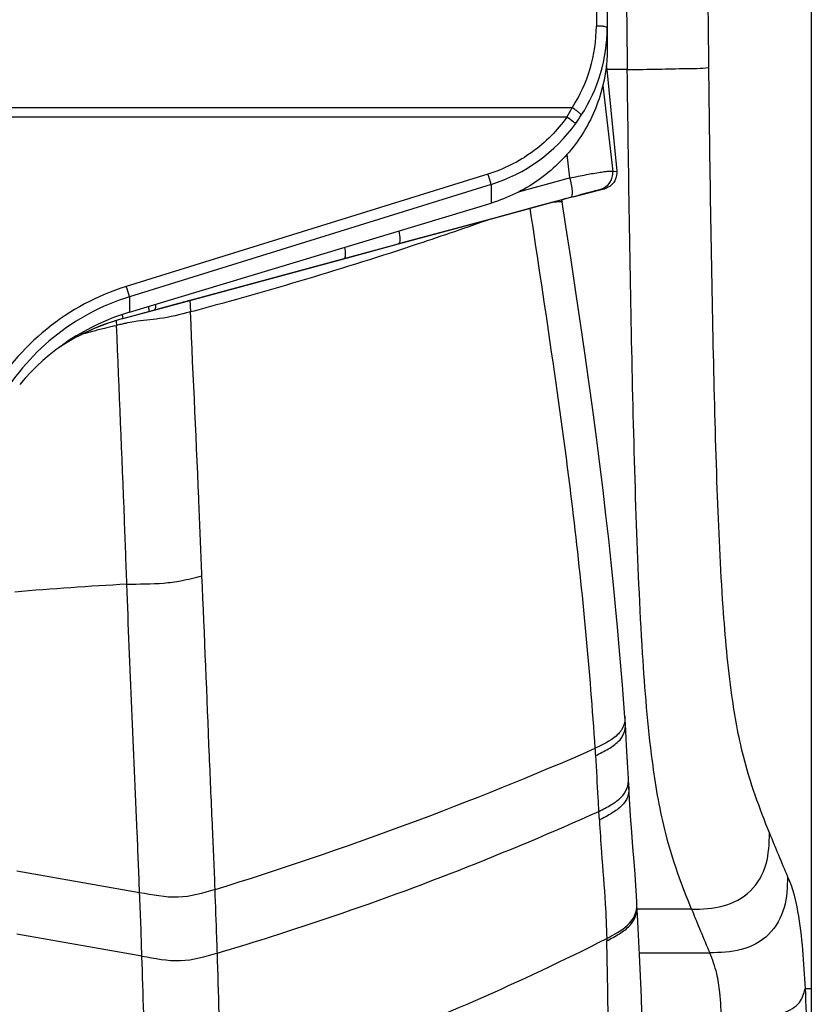
# Model space of a CAD drawing. Units: millimetres. Extents: x 0 to 594, y 0 to 420.
# Drawn here: x 128 to 146, y 273 to 295 of the extents above; entities that cross this region are included whole.
import ezdxf

# ---------------------------------------------------------------- set-up
doc = ezdxf.new("R2010")
doc.units = ezdxf.units.MM
doc.header["$LTSCALE"] = 32.67
doc.layers.get('0').update_dxf_attribs({"linetype": 'CONTINUOUS'})
doc.layers.add('SUPERFICI', color=7, linetype='CONTINUOUS')

msp = doc.modelspace()

# ---------------------------------------------------------------- linework, layer by layer
at = {"color": 9, "linetype": 'Continuous'}
for p, q in [((141.0732, 331.6717), (141.0732, 295.1826)), ((141.7803, 294.1878), (141.3094, 294.1878)), ((141.2201, 293.8241), (141.4465, 291.861)), ((76.4527, 293.3169), (140.5187, 293.3169)), ((140.3997, 293.0997), (76.5716, 293.0997)), ((140.4017, 292.2495), (140.462, 291.71)), ((138.5965, 291.797), (130.3289, 289.2306)), ((141.4465, 291.861), (141.5398, 291.8644)), ((138.6696, 291.5642), (130.402, 288.9977)), ((138.6696, 291.5642), (138.6696, 291.1386)), ((139.2957, 291.393), (140.462, 291.71)), ((141.1723, 291.4554), (141.2651, 291.4657)), ((138.7604, 290.8033), (140.4875, 291.2711)), ((136.5474, 290.2039), (138.7604, 290.8033)), ((135.2998, 289.8659), (136.5474, 290.2039)), ((130.9653, 288.6918), (135.2998, 289.8659)), ((130.402, 288.9977), (130.402, 288.6441)), ((130.8489, 288.6602), (130.9653, 288.6918)), ((130.0624, 288.3308), (130.1046, 288.3412)), ((141.1431, 277.0414), (141.1321, 277.2372)), ((130.6334, 275.3803), (127.8283, 275.8708)), ((145.4422, 275.7477), (145.4438, 275.7444)), ((145.4422, 275.7477), (145.4459, 275.74)), ((145.4438, 275.7444), (145.4459, 275.74)), ((143.2511, 275.0019), (141.9968, 275.0019)), ((127.8291, 274.441), (130.6851, 273.9356)), ((141.3098, 274.3323), (141.3101, 274.2794)), ((141.3099, 274.309), (141.3102, 274.2974)), ((141.3102, 274.2974), (141.3105, 274.2796)), ((142.0589, 274.0051), (143.6636, 274.0052)), ((145.8433, 273.1879), (145.9815, 273.1879)), ((145.8433, 273.1879), (145.9815, 273.1879))]:
    msp.add_line(p, q, dxfattribs=at)
at = {"color": 7, "linetype": 'Continuous'}
for p, q in [((141.3232, 331.6313), (141.3232, 294.6776)), ((141.2995, 294.2855), (141.3094, 294.1862)), ((141.3094, 294.1862), (141.5398, 291.8644)), ((141.2651, 291.4657), (140.5385, 291.2685)), ((130.402, 288.6441), (138.6696, 291.1386)), ((140.1301, 291.1715), (139.6008, 291.0285)), ((140.1709, 291.1826), (140.1301, 291.1715)), ((140.2873, 291.2139), (140.1709, 291.1826)), ((140.3833, 291.2392), (140.3837, 291.2393)), ((139.6008, 291.0285), (138.712, 290.7881)), ((138.712, 290.7881), (136.6345, 290.2259)), ((136.6345, 290.2259), (136.4848, 290.1854)), ((136.6342, 290.2258), (136.4848, 290.1854)), ((136.4848, 290.1854), (135.3852, 289.8878)), ((135.3006, 289.8649), (131.8094, 288.9197)), ((135.3852, 289.8878), (135.3001, 289.8647)), ((130.2463, 288.4968), (130.8489, 288.6602)), ((130.6365, 288.6017), (130.4717, 288.5568)), ((141.7352, 279.2475), (141.7351, 279.2494)), ((141.8056, 277.9894), (141.8056, 277.9903)), ((141.8162, 277.8006), (141.8163, 277.798)), ((141.9968, 275.1433), (141.9962, 275.1545)), ((141.9999, 275.0906), (141.9995, 275.0967)), ((145.9815, 273.1879), (145.9815, 240.4849))]:
    msp.add_line(p, q, dxfattribs=at)
at = {"color": 9, "linetype": 'Continuous'}
for points in [[(139.5694, 291.4673), (140.0147, 291.5884), (140.462, 291.71)], [(141.3098, 274.3323), (141.3097, 274.3265), (141.3097, 274.3207), (141.3097, 274.3149), (141.3099, 274.309)]]:
    msp.add_lwpolyline(points, dxfattribs=at)
for centre, radius, start, end in [((7176.6965, 373.0744), 7035.3585, 180.46398493, 180.64246439), ((5826.6325, 352.5722), 5683.2949, 180.370114, 180.588102), ((137.6524, 295.184), 3.4208, 326.91962, 359.97538), ((137.6581, 295.1437), 3.6651, 326.91945, 359.97555), ((135.3338, 296.0148), 5.8448, 330.08222, 332.51075), ((136.7715, 295.7179), 4.7214, 324.21633, 326.9536), ((137.5549, 295.1464), 3.7517, 287.28442, 324.30079), ((141.0742, 291.8172), 0.3749, 285.16812, 6.71592), ((131.5684, 283.6412), 5.0324, 105.23189, 123.13684), ((140.3815, 246.1747), 43.4003, 104.44261, 104.75332), ((141.5605, 241.5944), 48.1299, 104.10791, 104.44184), ((142.8956, 236.2859), 53.6037, 103.85173, 104.10892), ((134.4838, 204.7035), 77.8351, 93.051433, 94.94012), ((108.215, 276.4091), 32.9125, 3.66899, 3.95447), ((191.1715, 279.8683), 50.1083, 183.23412, 184.08018), ((234.43, 313.2505), 96.5676, 202.214887, 202.852413), ((114.1724, 328.0069), 60.1448, 290.506488, 296.820725)]:
    msp.add_arc(centre, radius, start, end, dxfattribs=at)
at = {"color": 7, "linetype": 'Continuous'}
for centre, radius, start, end in [((131.914, 283.614), 5.2525, 106.73064, 139.97615), ((131.5649, 283.6631), 5.009, 107.75755, 115.50043), ((131.5601, 283.6766), 4.9948, 106.91079, 107.75314), ((131.5581, 283.6833), 4.9877, 105.24828, 106.91084), ((131.5679, 283.6589), 5.0142, 115.51107, 123.68666)]:
    msp.add_arc(centre, radius, start, end, dxfattribs=at)
for points in [[(145.9771, 333.5436), (145.987, 313.425), (145.9808, 293.3065), (145.9815, 273.1879)], [(141.5398, 291.8644), (141.5512, 291.75), (141.4992, 291.6193), (141.4123, 291.5441)], [(141.4123, 291.5441), (141.3703, 291.5077), (141.3187, 291.4802), (141.2651, 291.4657)]]:
    msp.add_open_spline(points, degree=3, dxfattribs=at)
at = {"color": 9, "linetype": 'Continuous'}
for points, knots in [([(141.3232, 295.1422), (141.3232, 295.1503), (141.2906, 295.1636), (141.2437, 295.1726), (141.1634, 295.181), (141.1051, 295.1826), (141.0732, 295.1826)], [0, 0, 0, 0, 0.0951927, 0.3116588, 0.628375, 1, 1, 1, 1]), ([(141.7803, 294.1878), (142.0167, 294.1909), (142.464, 294.1947), (143.0817, 294.2154), (143.4669, 294.2105), (143.6369, 294.2381)], [0, 0, 0, 0, 0.3818518, 0.7218973, 1, 1, 1, 1]), ([(143.2511, 275.0019), (143.1416, 275.2714), (142.9064, 275.8696), (142.568, 276.9924), (142.2894, 278.677), (142.1008, 281.0716), (141.9737, 284.0608), (141.8595, 288.508), (141.809, 291.907), (141.7803, 294.1878)], [0, 0, 0, 0, 0.0451474, 0.0997251, 0.1816528, 0.3095406, 0.4723972, 0.6459779, 1, 1, 1, 1]), ([(143.6369, 294.2381), (143.6633, 292.0506), (143.7085, 288.8369), (143.8166, 284.7263), (143.9317, 282.1264), (144.1107, 280.0895), (144.4198, 278.3448), (144.795, 277.3156), (145.0304, 276.7401)], [0, 0, 0, 0, 0.3720797, 0.5466432, 0.6993803, 0.814649, 0.8942451, 1, 1, 1, 1]), ([(140.7291, 293.1433), (140.7291, 293.1533), (140.704, 293.1778), (140.6631, 293.2165), (140.5962, 293.2658), (140.546, 293.2996), (140.5187, 293.3169)], [0, 0, 0, 0, 0.1098268, 0.3352807, 0.6473047, 1, 1, 1, 1]), ([(140.3997, 293.0997), (140.1803, 292.7947), (139.6407, 292.2511), (138.9552, 291.9084), (138.5965, 291.797)], [0, 0, 0, 0, 0.5000673, 1, 1, 1, 1]), ([(140.6016, 292.9572), (140.5784, 292.9705), (140.5128, 293.0208), (140.4449, 293.0671), (140.3997, 293.0997)], [0, 0, 0, 0, 0.3240029, 1, 1, 1, 1]), ([(138.6696, 291.5642), (138.6665, 291.5731), (138.6421, 291.6507), (138.6178, 291.7284), (138.5965, 291.797)], [0, 0, 0, 0, 0.1161868, 1, 1, 1, 1]), ([(140.462, 291.71), (140.5899, 291.737), (140.8213, 291.7841), (141.0952, 291.8335), (141.2672, 291.8579), (141.3595, 291.8687), (141.4087, 291.8692), (141.4442, 291.8684), (141.4465, 291.861)], [0, 0, 0, 0, 0.3921306, 0.7100025, 0.8301714, 0.9199062, 0.9767555, 1, 1, 1, 1]), ([(140.462, 291.71), (140.4917, 291.6143), (140.5192, 291.4771), (140.5244, 291.3348), (140.5039, 291.2757), (140.4875, 291.2711)], [0, 0, 0, 0, 0.6638721, 0.8869589, 1, 1, 1, 1]), ([(140.4875, 291.2711), (140.6495, 291.315), (140.859, 291.3761), (141.0886, 291.4301), (141.1538, 291.4533), (141.1723, 291.4554)], [0, 0, 0, 0, 0.7101278, 0.9213367, 1, 1, 1, 1]), ([(136.5564, 290.5008), (136.5705, 290.4333), (136.5826, 290.3512), (136.5784, 290.2125), (136.5474, 290.2039)], [0, 0, 0, 0, 0.6814466, 1, 1, 1, 1]), ([(135.3155, 290.1263), (135.3263, 290.0666), (135.3364, 289.993), (135.3271, 289.8735), (135.2998, 289.8659)], [0, 0, 0, 0, 0.6813472, 1, 1, 1, 1]), ([(130.3289, 289.2306), (129.6719, 289.0266), (128.4246, 288.3605), (127.514, 287.2806), (127.1738, 286.6824)], [0, 0, 0, 0, 0.4999111, 1, 1, 1, 1]), ([(130.402, 288.9977), (130.399, 289.0067), (130.3745, 289.0843), (130.3502, 289.1619), (130.3289, 289.2306)], [0, 0, 0, 0, 0.1161868, 1, 1, 1, 1]), ([(130.402, 288.9977), (129.7746, 288.8027), (128.5837, 288.1656), (127.7149, 287.1336), (127.3903, 286.5621)], [0, 0, 0, 0, 0.4999185, 1, 1, 1, 1]), ([(130.8311, 288.7729), (130.8372, 288.7456), (130.8343, 288.7184), (130.8585, 288.6632), (130.8489, 288.6602)], [0, 0, 0, 0, 0.7343005, 1, 1, 1, 1]), ([(130.995, 288.8226), (130.9966, 288.792), (130.9987, 288.7499), (130.9801, 288.6959), (130.9653, 288.6918)], [0, 0, 0, 0, 0.6656748, 1, 1, 1, 1]), ([(130.2339, 288.585), (130.236, 288.575), (130.2413, 288.5473), (130.2483, 288.5194), (130.2476, 288.5014)], [0, 0, 0, 0, 0.3619478, 1, 1, 1, 1]), ([(130.2476, 288.5014), (130.2476, 288.5003), (130.2476, 288.4988), (130.2468, 288.4969), (130.2463, 288.4968)], [0, 0, 0, 0, 0.6677174, 1, 1, 1, 1]), ([(141.0601, 278.5153), (141.1579, 278.5637), (141.3387, 278.6536), (141.5722, 278.8101), (141.7232, 279.0142), (141.7398, 279.1724), (141.7352, 279.2475)], [0, 0, 0, 0, 0.3078959, 0.5699978, 0.7876177, 1, 1, 1, 1]), ([(141.132, 277.2372), (141.1263, 277.3397), (141.1027, 277.7657), (141.0808, 278.1919), (141.0601, 278.5153)], [0, 0, 0, 0, 0.2405197, 1, 1, 1, 1]), ([(141.132, 277.2372), (141.2292, 277.2868), (141.4094, 277.3793), (141.6423, 277.5408), (141.7927, 277.7505), (141.8098, 277.9121), (141.8056, 277.9894)], [0, 0, 0, 0, 0.304195, 0.5648056, 0.78404, 1, 1, 1, 1]), ([(141.8163, 277.798), (141.8206, 277.7202), (141.8035, 277.558), (141.6536, 277.347), (141.4206, 277.1844), (141.2404, 277.0914), (141.1432, 277.0415)], [0, 0, 0, 0, 0.2165302, 0.4359141, 0.6962486, 1, 1, 1, 1]), ([(132.4102, 274.0004), (133.16, 274.2225), (136.1202, 275.1519), (139.0141, 276.2893), (141.132, 277.2372)], [0, 0, 0, 0, 0.2520827, 1, 1, 1, 1]), ([(143.2511, 275.0019), (143.4925, 275.007), (143.9782, 275.0233), (144.6466, 275.3701), (145.0084, 276.026), (145.0252, 276.5042), (145.0304, 276.7401)], [0, 0, 0, 0, 0.2536999, 0.5044376, 0.7520439, 1, 1, 1, 1]), ([(141.1902, 276.303), (141.2184, 275.9113), (141.2797, 275.2558), (141.3037, 274.5978), (141.3098, 274.3323)], [0, 0, 0, 0, 0.5965426, 1, 1, 1, 1]), ([(145.4422, 275.7477), (145.4371, 275.511), (145.4207, 275.0316), (145.0599, 274.3736), (144.3908, 274.026), (143.9051, 274.0101), (143.6636, 274.0051)], [0, 0, 0, 0, 0.2483655, 0.4961798, 0.7466256, 1, 1, 1, 1]), ([(145.4459, 275.74), (145.5637, 275.4934), (145.7618, 274.6394), (145.8132, 273.778), (145.8433, 273.1879)], [0, 0, 0, 0, 0.3163015, 1, 1, 1, 1]), ([(141.9167, 274.7918), (141.9636, 274.8677), (141.999, 274.9902), (141.9985, 275.1113), (141.9968, 275.1433)], [0, 0, 0, 0, 0.736048, 1, 1, 1, 1]), ([(141.311, 274.2799), (141.41, 274.3315), (141.5941, 274.4301), (141.8328, 274.6038), (141.9884, 274.8308), (142.0042, 275.0057), (141.9999, 275.0906)], [0, 0, 0, 0, 0.2952981, 0.5524883, 0.7750291, 1, 1, 1, 1]), ([(141.3098, 274.3323), (141.374, 274.3659), (141.5958, 274.4864), (141.8208, 274.6367), (141.9167, 274.7918)], [0, 0, 0, 0, 0.2845542, 1, 1, 1, 1]), ([(141.3443, 271.5644), (141.3448, 271.7833), (141.346, 272.6886), (141.3272, 273.5938), (141.311, 274.2799)], [0, 0, 0, 0, 0.2418667, 1, 1, 1, 1]), ([(132.4942, 270.7365), (132.4929, 270.9065), (132.4751, 271.9948), (132.4379, 273.0825), (132.4102, 274.0004)], [0, 0, 0, 0, 0.1562583, 1, 1, 1, 1]), ([(143.9394, 272.4524), (144.2058, 272.461), (144.685, 272.4777), (145.2921, 272.5871), (145.7332, 272.8166), (145.8197, 273.0736), (145.8436, 273.182)], [0, 0, 0, 0, 0.3641032, 0.6514579, 0.848241, 1, 1, 1, 1]), ([(145.8433, 273.1879), (145.8832, 272.4456), (145.9065, 271.3126), (145.9165, 269.7896), (145.9109, 269.0097), (145.9158, 268.6194)], [0, 0, 0, 0, 0.4880287, 0.74372, 1, 1, 1, 1])]:
    msp.add_open_spline(points, degree=3, knots=knots, dxfattribs=at)
at = {"color": 7, "linetype": 'Continuous'}
for points, knots in [([(141.3232, 294.6776), (141.3232, 294.2861), (141.1949, 293.4966), (140.6374, 292.4369), (139.7731, 291.6027), (139.0482, 291.2528), (138.6696, 291.1386)], [0, 0, 0, 0, 0.2488065, 0.4982081, 0.7486035, 1, 1, 1, 1]), ([(140.3837, 291.2393), (140.3832, 291.241), (140.3726, 291.2339), (140.3586, 291.2348), (140.326, 291.2233), (140.302, 291.2178), (140.2873, 291.2139)], [0, 0, 0, 0, 0.0537459, 0.229146, 0.5420385, 1, 1, 1, 1]), ([(140.2941, 291.214), (140.3042, 291.2168), (140.3339, 291.2254), (140.364, 291.2327), (140.3833, 291.2392)], [0, 0, 0, 0, 0.3402684, 1, 1, 1, 1]), ([(131.8094, 288.9197), (131.7134, 288.8937), (131.3223, 288.7878), (130.9313, 288.6818), (130.6365, 288.6017)], [0, 0, 0, 0, 0.2457064, 1, 1, 1, 1])]:
    msp.add_open_spline(points, degree=3, knots=knots, dxfattribs=at)
at = {"layer": 'SUPERFICI', "color": 7, "linetype": 'Continuous'}
for p, q in [((140.3773, 290.6126), (140.2866, 291.2137)), ((141.7924, 278.2308), (141.7646, 278.7431)), ((141.8056, 277.9903), (141.7924, 278.2308)), ((141.8163, 277.798), (141.8057, 277.9895)), ((142.0126, 274.8658), (141.9995, 275.0967))]:
    msp.add_line(p, q, dxfattribs=at)
at = {"layer": 'SUPERFICI', "color": 9, "linetype": 'Continuous'}
for p, q in [((131.7834, 288.9187), (131.7956, 288.6485)), ((131.8773, 288.6708), (131.7956, 288.6485)), ((131.8775, 288.6705), (131.7956, 288.6485)), ((130.1004, 288.4363), (130.1046, 288.3412)), ((130.6854, 273.9253), (130.6851, 273.9356))]:
    msp.add_line(p, q, dxfattribs=at)
at = {"layer": 'SUPERFICI', "color": 7, "linetype": 'Continuous'}
for points in [[(141.7032, 279.7034), (141.6704, 280.1233), (141.6349, 280.5534), (141.5971, 280.9947), (141.5568, 281.4489), (141.5129, 281.9218), (141.4648, 282.4148), (141.4125, 282.9259), (141.3551, 283.4579), (141.2928, 284.0088), (141.2254, 284.5785), (141.1521, 285.1716), (141.0734, 285.7839), (140.9899, 286.4112), (140.901, 287.0576), (140.8075, 287.7182), (140.7096, 288.3932), (140.6053, 289.0981), (140.4939, 289.8404), (140.3773, 290.6126)], [(141.7299, 279.3284), (141.7258, 279.3878), (141.7032, 279.7034)], [(141.7646, 278.7431), (141.7554, 278.909), (141.746, 279.0717), (141.7362, 279.2315), (141.7299, 279.3284)], [(141.9962, 275.1545), (141.988, 275.3145), (141.9756, 275.5433), (141.9583, 275.8017), (141.9363, 276.0941), (141.9109, 276.4174), (141.8838, 276.7659), (141.8571, 277.1352), (141.8323, 277.5215), (141.8162, 277.8005)], [(142.1155, 272.6421), (142.1038, 272.9829), (142.0909, 273.3154), (142.0767, 273.6401), (142.0614, 273.9574), (142.0453, 274.2672), (142.029, 274.5697), (142.0126, 274.8658)]]:
    msp.add_lwpolyline(points, dxfattribs=at)
at = {"layer": 'SUPERFICI', "color": 9, "linetype": 'Continuous'}
for centre, radius, start, end in [((132.8957, 277.0171), 11.663, 103.32371, 103.84616), ((131.5934, 282.5196), 6.0084, 102.34738, 103.33184), ((108.0493, 354.2836), 82.4928, 287.138107, 293.580297), ((30.4027, 271.0716), 100.3233, 1.635904, 2.461507), ((217.7344, 305.2401), 80.3873, 202.095842, 202.864735)]:
    msp.add_arc(centre, radius, start, end, dxfattribs=at)
for points, knots in [([(140.095, 291.1621), (140.1399, 291.1666), (140.2034, 291.1692), (140.2709, 291.1776), (140.2895, 291.1709)], [0, 0, 0, 0, 0.695471, 1, 1, 1, 1]), ([(140.2895, 291.1709), (140.2906, 291.1705), (140.2922, 291.1698), (140.2935, 291.1682), (140.2936, 291.1675)], [0, 0, 0, 0, 0.6018248, 1, 1, 1, 1]), ([(141.0492, 278.6789), (140.9265, 280.4539), (140.5449, 284.5842), (139.9117, 288.6824), (139.5605, 291.0224)], [0, 0, 0, 0, 0.4292026, 1, 1, 1, 1]), ([(138.6506, 290.771), (138.1033, 290.5763), (135.8674, 289.8078), (133.5998, 289.1325), (131.8775, 288.6705)], [0, 0, 0, 0, 0.2457491, 1, 1, 1, 1]), ([(131.7956, 288.6485), (131.5623, 288.5861), (131.1363, 288.4841), (130.6997, 288.4581), (130.5075, 288.4271)], [0, 0, 0, 0, 0.5535811, 1, 1, 1, 1]), ([(132.0577, 282.619), (132.0368, 283.1155), (131.9581, 285.1257), (131.8611, 287.1351), (131.7956, 288.6485)], [0, 0, 0, 0, 0.2470322, 1, 1, 1, 1]), ([(130.3404, 282.4283), (130.324, 282.9173), (130.2513, 284.8885), (130.1684, 286.8593), (130.1046, 288.3412)], [0, 0, 0, 0, 0.248073, 1, 1, 1, 1]), ([(130.3404, 282.4283), (130.621, 282.4346), (131.036, 282.4314), (131.6104, 282.5054), (131.899, 282.5789), (132.0577, 282.619)], [0, 0, 0, 0, 0.4855274, 0.7166427, 1, 1, 1, 1]), ([(132.3579, 275.4537), (132.3466, 275.9193), (132.2942, 276.9347), (132.1952, 279.3231), (132.1175, 281.2463), (132.0577, 282.619)], [0, 0, 0, 0, 0.1948384, 0.4252572, 1, 1, 1, 1]), ([(130.6334, 275.3803), (130.6159, 275.8348), (130.519, 278.1842), (130.4128, 280.5332), (130.3404, 282.4283)], [0, 0, 0, 0, 0.1934469, 1, 1, 1, 1]), ([(141.626, 279.0665), (141.5962, 279.0273), (141.4301, 278.8606), (141.214, 278.7603), (141.0492, 278.6789)], [0, 0, 0, 0, 0.2112842, 1, 1, 1, 1]), ([(132.3579, 275.4537), (132.0833, 275.3689), (131.5081, 275.2022), (130.9247, 275.3293), (130.6334, 275.3803)], [0, 0, 0, 0, 0.4929565, 1, 1, 1, 1]), ([(132.4101, 274.0004), (132.4062, 274.1162), (132.3892, 274.6007), (132.3734, 275.0852), (132.3579, 275.4537)], [0, 0, 0, 0, 0.2390563, 1, 1, 1, 1]), ([(132.4101, 274.0004), (132.135, 273.9148), (131.5597, 273.7468), (130.9761, 273.8743), (130.6854, 273.9253)], [0, 0, 0, 0, 0.4940399, 1, 1, 1, 1]), ([(130.7702, 270.7681), (130.7669, 270.9504), (130.7458, 272.003), (130.7142, 273.0554), (130.6854, 273.9253)], [0, 0, 0, 0, 0.1732133, 1, 1, 1, 1]), ([(143.9394, 272.4524), (143.9302, 272.6683), (143.9074, 273.0312), (143.8365, 273.5572), (143.7292, 273.8537), (143.6635, 274.0052)], [0, 0, 0, 0, 0.408666, 0.687706, 1, 1, 1, 1])]:
    msp.add_open_spline(points, degree=3, knots=knots, dxfattribs=at)
for points in [[(130.5075, 288.4271), (130.4409, 288.4164), (130.3745, 288.4035), (130.3086, 288.3891)], [(141.724, 279.4137), (141.7306, 279.3163), (141.7134, 279.2119), (141.6658, 279.1268)], [(141.6658, 279.1268), (141.654, 279.1058), (141.6406, 279.0856), (141.626, 279.0665)]]:
    msp.add_open_spline(points, degree=3, dxfattribs=at)

doc.saveas('drawing.dxf')
